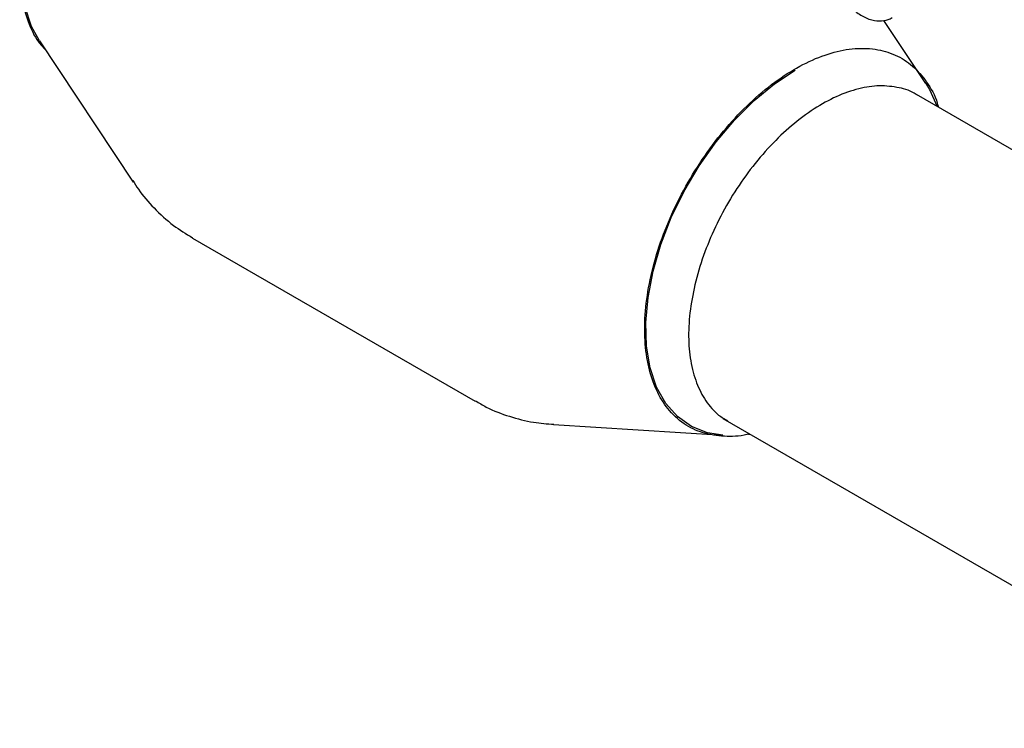
# Model space of a CAD drawing. Units: millimetres. Extents: x 10 to 410, y 5 to 287.
# Drawn here: x 331 to 366, y 66 to 91 of the extents above; entities that cross this region are included whole.
import ezdxf

# ---------------------------------------------------------------- set-up
doc = ezdxf.new("R2010")
doc.units = ezdxf.units.MM

msp = doc.modelspace()

# ---------------------------------------------------------------- linework, layer by layer
at = {"color": 7, "linetype": 'Continuous', "lineweight": 25}
for p, q in [((363.576, 89.2), (362.084, 91.447)), ((331.989, 90.719), (335.332, 85.685)), ((367.264, 86.478), (363.239, 88.802)), ((364.038, 88.341), (364.012, 88.415)), ((337.446, 83.687), (347.52, 77.872)), ((356.344, 77.252), (375.475, 66.208)), ((350.307, 77.04), (356.339, 76.662)), ((357.254, 76.694), (357.296, 76.702))]:
    msp.add_line(p, q, dxfattribs=at)
at = {"color": 7, "linetype": 'Continuous', "lineweight": 25, "flags": 128}
for points in [[(331.989, 90.719), (331.709, 91.235), (331.479, 91.918), (331.35, 92.689), (331.324, 93.531), (331.402, 94.429), (331.582, 95.365), (331.86, 96.321), (332.231, 97.278), (332.689, 98.218), (333.223, 99.123), (333.824, 99.974), (334.48, 100.755), (335.178, 101.452), (335.649, 101.853)], [(356.339, 76.662), (355.79, 76.749), (355.221, 76.972), (354.724, 77.322), (354.308, 77.794), (353.983, 78.377), (353.753, 79.06), (353.624, 79.83), (353.598, 80.673), (353.676, 81.571), (353.856, 82.507), (354.134, 83.463), (354.505, 84.42), (354.963, 85.36), (355.497, 86.264), (356.098, 87.116), (356.754, 87.897), (357.452, 88.593), (358.178, 89.191), (358.92, 89.679)], [(363.576, 89.2), (363.705, 88.988), (363.976, 88.376)]]:
    msp.add_lwpolyline(points, dxfattribs=at)
at = {"color": 7, "linetype": 'Continuous', "lineweight": 25}
for points, knots in [([(335.633, 101.873), (335.579, 101.834), (335.228, 101.581), (334.599, 100.953), (333.792, 100.021), (333.064, 98.966), (332.443, 97.855), (331.934, 96.686), (331.561, 95.516), (331.333, 94.363), (331.258, 93.281), (331.333, 92.275), (331.562, 91.403), (331.857, 90.764), (332.115, 90.489), (332.203, 90.396)], [0, 0, 0, 0, 0.015504, 0.100516, 0.188074, 0.271922, 0.358142, 0.44301, 0.530361, 0.614769, 0.701645, 0.785865, 0.872502, 0.95676, 1, 1, 1, 1]), ([(360.09, 93.698), (360.093, 93.62), (360.102, 93.4), (360.194, 93.017), (360.387, 92.572), (360.656, 92.164), (360.984, 91.819), (361.352, 91.564), (361.727, 91.428), (362.073, 91.433), (362.297, 91.483), (362.375, 91.553), (362.376, 91.554)], [0, 0, 0, 0, 0.065361, 0.185606, 0.305457, 0.425262, 0.545941, 0.668601, 0.794273, 0.898808, 0.999325, 1, 1, 1, 1]), ([(357.255, 76.7), (357.238, 76.694), (356.936, 76.608), (356.383, 76.606), (355.617, 76.711), (354.93, 77.041), (354.373, 77.567), (353.951, 78.255), (353.675, 79.072), (353.543, 80.027), (353.56, 81.079), (353.73, 82.214), (354.048, 83.378), (354.507, 84.551), (355.084, 85.682), (355.776, 86.768), (356.554, 87.755), (357.407, 88.631), (358.294, 89.348), (359.202, 89.906), (360.095, 90.282), (360.968, 90.469), (361.773, 90.455), (362.5, 90.243), (363.124, 89.851), (363.622, 89.26), (363.916, 88.768), (363.998, 88.438), (364.005, 88.41)], [0, 0, 0, 0, 0.002524, 0.042691, 0.083893, 0.126182, 0.16988, 0.209816, 0.250862, 0.291475, 0.333239, 0.374288, 0.416563, 0.457113, 0.498819, 0.539749, 0.581864, 0.622812, 0.664982, 0.705506, 0.74717, 0.788252, 0.830565, 0.871085, 0.912751, 0.953764, 0.995977, 1, 1, 1, 1]), ([(363.238, 88.8), (363.234, 88.803), (363.06, 88.94), (362.622, 89.063), (361.941, 89.147), (361.184, 89.035), (360.395, 88.76), (359.586, 88.315), (358.796, 87.723), (358.026, 86.991), (357.315, 86.153), (356.67, 85.217), (356.124, 84.224), (355.68, 83.187), (355.36, 82.152), (355.162, 81.134), (355.1, 80.177), (355.176, 79.29), (355.384, 78.512), (355.72, 77.866), (356.105, 77.407), (356.411, 77.236), (356.525, 77.173)], [0, 0, 0, 0, 0.0012, 0.054126, 0.108586, 0.161511, 0.215972, 0.268895, 0.323353, 0.376277, 0.430735, 0.483657, 0.538114, 0.591038, 0.645497, 0.698423, 0.752884, 0.805808, 0.860267, 0.91319, 0.967647, 1, 1, 1, 1]), ([(335.31, 85.744), (335.376, 85.637), (335.592, 85.284), (336.075, 84.738), (336.715, 84.144), (337.211, 83.839), (337.441, 83.698)], [0, 0, 0, 0, 0.126299, 0.416526, 0.73009, 1, 1, 1, 1]), ([(347.522, 77.889), (347.651, 77.811), (348.034, 77.578), (348.734, 77.319), (349.545, 77.107), (350.08, 77.066), (350.322, 77.048)], [0, 0, 0, 0, 0.152217, 0.454136, 0.75366, 1, 1, 1, 1])]:
    msp.add_open_spline(points, degree=3, knots=knots, dxfattribs=at)

doc.saveas('drawing.dxf')
